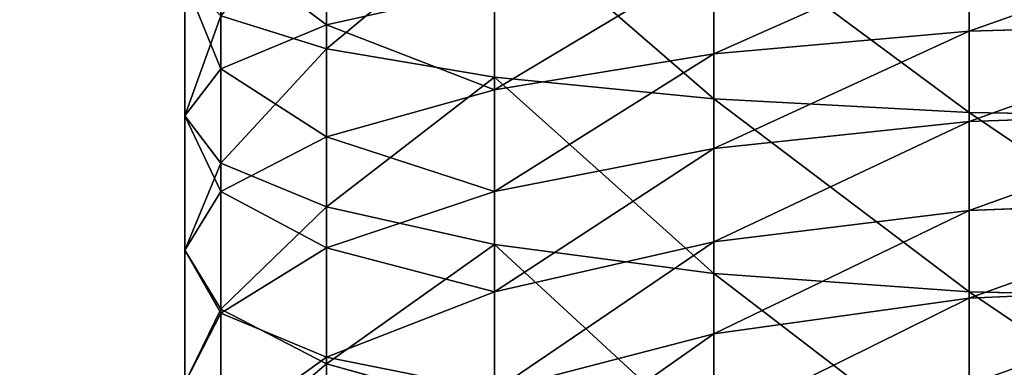
# Model space of a CAD drawing. Extents: x -2250 to 3305, y -1789 to 1431.
# Drawn here: x -1175 to -1173, y 612 to 613 of the extents above; entities that cross this region are included whole.
import ezdxf

# ---------------------------------------------------------------- set-up
doc = ezdxf.new("R2010")
doc.units = 0
doc.layers.get('0').update_dxf_attribs({"color": 13, "linetype": 'CONTINUOUS'})
doc.layers.add('SHELF', color=252, linetype='CONTINUOUS')

# ---------------------------------------------------------------- blocks, each defined once
blk = doc.blocks.new('1800X700')
at = {"color": 7}
mesh = blk.add_polyface(dxfattribs=at)
corners = [(1800, 700), (300, 100), (300, 700), (1800, 100)]
mesh.append_faces([[corners[k] for k in face] for face in [(0, 1, 2), (1, 0, 3)]], dxfattribs={"vtx0": -1, "color": 7})
mesh = blk.add_polyface(dxfattribs=at)
corners = [(1800, 100, 25), (300, 700, 25), (300, 100, 25), (1800, 700, 25)]
mesh.append_faces([[corners[k] for k in face] for face in [(0, 1, 2), (1, 0, 3)]], dxfattribs={"vtx0": -1, "color": 7})
blk = doc.blocks.new('COMPONENT_1')
blk.add_blockref('1800X700', (-300, -100))
blk = doc.blocks.new('GROUP_7')
at = {"color": 253}
for p, q in [((4.8517, -2.5723, 191.4344), (4.8517, -2.953, 191.5303)), ((3.2729, -2.6938, 192.6662), (3.2729, -3.1296, 192.7555)), ((4.8517, -2.7042, 188.8506), (4.8517, -2.9689, 188.9432)), ((5.1114, -2.7327, 190.853), (5.1114, -3.0872, 190.9423)), ((3.9, -2.7493, 192.4227), (3.9, -3.1743, 192.5097)), ((3.9, -2.8037, 187.9045), (3.9, -3.0259, 187.9937)), ((4.8517, -2.9689, 188.9432), (5.1114, -2.7826, 189.5168)), ((5.1114, -2.7826, 189.5168), (5.1114, -3.0771, 189.6052)), ((4.8517, -2.953, 191.5303), (4.4385, -2.8378, 192.0352)), ((4.4385, -2.8378, 192.0352), (4.4385, -3.2452, 192.1186)), ((3.2729, -2.9019, 187.6748), (3.2729, -3.1136, 187.7598)), ((3.9, -3.0259, 187.9937), (4.4385, -2.8862, 188.3657)), ((4.4385, -2.8862, 188.3657), (4.4385, -3.129, 188.4507)), ((5.1114, -3.0771, 189.6052), (5.2, -2.9049, 190.2291)), ((5.2, -2.9049, 190.2291), (5.2, -3.2312, 190.3113)), ((4.4385, -3.129, 188.4507), (4.8517, -2.9689, 188.9432)), ((5.1114, -3.0872, 190.9423), (4.8517, -2.953, 191.5303)), ((4.8517, -2.953, 191.5303), (4.8517, -3.3377, 191.6091)), ((4.8517, -2.9689, 188.9432), (4.8517, -3.2375, 189.0239)), ((3.2729, -3.1136, 187.7598), (3.9, -3.0259, 187.9937)), ((3.9, -3.0259, 187.9937), (3.9, -3.2518, 188.0727)), ((4.8517, -3.2375, 189.0239), (5.1114, -3.0771, 189.6052)), ((5.1114, -3.0771, 189.6052), (5.1114, -3.3753, 189.6804)), ((5.2, -3.2312, 190.3113), (5.1114, -3.0872, 190.9423)), ((5.1114, -3.0872, 190.9423), (5.1114, -3.4454, 191.0157)), ((2.6, -3.1436, 187.68), (3.2729, -3.1136, 187.7598)), ((3.2729, -3.1296, 192.7555), (2.6, -3.1144, 192.8393)), ((3.2729, -3.1136, 187.7598), (3.2729, -3.329, 187.8351)), ((3.9, -3.1743, 192.5097), (3.2729, -3.1296, 192.7555)), ((3.2729, -3.1296, 192.7555), (3.2729, -3.5691, 192.8251)), ((3.9, -3.2518, 188.0727), (4.4385, -3.129, 188.4507)), ((4.4385, -3.129, 188.4507), (4.4385, -3.3753, 188.5246)), ((4.4385, -3.2452, 192.1186), (3.9, -3.1743, 192.5097)), ((3.9, -3.1743, 192.5097), (3.9, -3.6026, 192.5775)), ((4.4385, -3.3753, 188.5246), (4.8517, -3.2375, 189.0239)), ((4.8517, -3.2375, 189.0239), (4.8517, -3.5095, 189.0924)), ((5.1114, -3.3753, 189.6804), (5.2, -3.2312, 190.3113)), ((5.2, -3.2312, 190.3113), (5.2, -3.5609, 190.3789)), ((3.2729, -3.329, 187.8351), (3.9, -3.2518, 188.0727)), ((3.9, -3.2518, 188.0727), (3.9, -3.481, 188.1415)), ((4.8517, -3.3377, 191.6091), (4.4385, -3.2452, 192.1186)), ((4.4385, -3.2452, 192.1186), (4.4385, -3.656, 192.1837)), ((2.6, -3.3553, 187.7541), (3.2729, -3.329, 187.8351)), ((3.2729, -3.329, 187.8351), (3.2729, -3.5475, 187.9007)), ((5.1114, -3.4454, 191.0157), (4.8517, -3.3377, 191.6091)), ((4.8517, -3.3377, 191.6091), (4.8517, -3.7255, 191.6705)), ((3.9, -3.481, 188.1415), (4.4385, -3.3753, 188.5246)), ((4.4385, -3.3753, 188.5246), (4.4385, -3.6247, 188.5875)), ((4.8517, -3.5095, 189.0924), (5.1114, -3.3753, 189.6804)), ((5.1114, -3.3753, 189.6804), (5.1114, -3.6765, 189.742)), ((5.2, -3.5609, 190.3789), (5.1114, -3.4454, 191.0157)), ((5.1114, -3.4454, 191.0157), (5.1114, -3.8065, 191.0729)), ((3.2729, -3.5475, 187.9007), (3.9, -3.481, 188.1415)), ((3.9, -3.481, 188.1415), (3.9, -3.7131, 188.2)), ((4.4385, -3.6247, 188.5875), (4.8517, -3.5095, 189.0924)), ((4.8517, -3.5095, 189.0924), (4.8517, -3.7842, 189.1486)), ((2.6, -3.5702, 187.8186), (3.2729, -3.5475, 187.9007)), ((3.2729, -3.5475, 187.9007), (3.2729, -3.7687, 187.9565)), ((3.2729, -3.5691, 192.8251), (2.6, -3.5577, 192.9095)), ((3.9, -3.6026, 192.5775), (3.2729, -3.5691, 192.8251)), ((3.2729, -3.5691, 192.8251), (3.2729, -4.0112, 192.8749)), ((5.1114, -3.6765, 189.742), (5.2, -3.5609, 190.3789)), ((5.2, -3.5609, 190.3789), (5.2, -3.8933, 190.4315)), ((4.4385, -3.656, 192.1837), (3.9, -3.6026, 192.5775)), ((3.9, -3.6026, 192.5775), (3.9, -4.0336, 192.6261)), ((3.9, -3.7131, 188.2), (4.4385, -3.6247, 188.5875)), ((4.4385, -3.6247, 188.5875), (4.4385, -3.8767, 188.6391)), ((4.8517, -3.7255, 191.6705), (4.4385, -3.656, 192.1837)), ((4.4385, -3.656, 192.1837), (4.4385, -4.0693, 192.2303)), ((4.8517, -3.7842, 189.1486), (5.1114, -3.6765, 189.742)), ((5.1114, -3.6765, 189.742), (5.1114, -3.9802, 189.7901)), ((3.2729, -3.7687, 187.9565), (3.9, -3.7131, 188.2)), ((3.9, -3.7131, 188.2), (3.9, -3.9476, 188.248)), ((5.1114, -3.8065, 191.0729), (4.8517, -3.7255, 191.6705)), ((4.8517, -3.7255, 191.6705), (4.8517, -4.1157, 191.7145)), ((2.6, -3.7877, 187.8734), (3.2729, -3.7687, 187.9565)), ((3.2729, -3.7687, 187.9565), (3.2729, -3.9922, 188.0022)), ((4.4385, -3.8767, 188.6391), (4.8517, -3.7842, 189.1486)), ((4.8517, -3.7842, 189.1486), (4.8517, -4.0612, 189.1925))]:
    blk.add_line(p, q, dxfattribs=at)
mesh = blk.add_polyface(dxfattribs=at)
corners = [(4.8517, -2.5723, 191.4344), (4.4385, -2.8378, 192.0352), (4.8517, -2.953, 191.5303), (4.4385, -2.4345, 191.9336)]
mesh.append_faces([[corners[k] for k in face] for face in [(0, 1, 2), (1, 0, 3)]], dxfattribs={"vtx0": -1, "color": 253})
mesh = blk.add_polyface(dxfattribs=at)
corners = [(4.8517, -2.7042, 188.8506), (5.1114, -2.7826, 189.5168), (4.8517, -2.9689, 188.9432), (5.1114, -2.4923, 189.4152)]
mesh.append_faces([[corners[k] for k in face] for face in [(0, 1, 2), (1, 0, 3)]], dxfattribs={"vtx0": -1, "color": 253})
mesh = blk.add_polyface(dxfattribs=at)
corners = [(5.1114, -2.7327, 190.853), (4.8517, -2.953, 191.5303), (5.1114, -3.0872, 190.9423), (4.8517, -2.5723, 191.4344)]
mesh.append_faces([[corners[k] for k in face] for face in [(0, 1, 2), (1, 0, 3)]], dxfattribs={"vtx0": -1, "color": 253})
mesh = blk.add_polyface(dxfattribs=at)
corners = [(5.1114, -2.7826, 189.5168), (5.2, -2.9049, 190.2291), (5.1114, -3.0771, 189.6052), (5.2, -2.5826, 190.1323)]
mesh.append_faces([[corners[k] for k in face] for face in [(0, 1, 2), (1, 0, 3)]], dxfattribs={"vtx0": -1, "color": 253})
mesh = blk.add_polyface(dxfattribs=at)
corners = [(4.4385, -2.6475, 188.27), (3.9, -3.0259, 187.9937), (3.9, -2.8037, 187.9045), (4.4385, -2.8862, 188.3657)]
mesh.append_faces([[corners[k] for k in face] for face in [(0, 1, 2), (1, 0, 3)]], dxfattribs={"vtx0": -1, "color": 253})
mesh = blk.add_polyface(dxfattribs=at)
corners = [(3.2729, -3.1296, 192.7555), (2.6, -2.6748, 192.7493), (2.6, -3.1144, 192.8393), (3.2729, -2.6938, 192.6662)]
mesh.append_faces([[corners[k] for k in face] for face in [(0, 1, 2), (1, 0, 3)]], dxfattribs={"vtx0": -1, "color": 253})
mesh = blk.add_polyface(dxfattribs=at)
corners = [(3.9, -3.1743, 192.5097), (3.2729, -2.6938, 192.6662), (3.2729, -3.1296, 192.7555), (3.9, -2.7493, 192.4227)]
mesh.append_faces([[corners[k] for k in face] for face in [(0, 1, 2), (1, 0, 3)]], dxfattribs={"vtx0": -1, "color": 253})
mesh = blk.add_polyface(dxfattribs=at)
corners = [(4.4385, -2.8862, 188.3657), (4.8517, -2.9689, 188.9432), (4.4385, -3.129, 188.4507), (4.8517, -2.7042, 188.8506)]
mesh.append_faces([[corners[k] for k in face] for face in [(0, 1, 2), (1, 0, 3)]], dxfattribs={"vtx0": -1, "color": 253})
mesh = blk.add_polyface(dxfattribs=at)
corners = [(5.2, -2.9049, 190.2291), (5.1114, -3.0872, 190.9423), (5.2, -3.2312, 190.3113), (5.1114, -2.7327, 190.853)]
mesh.append_faces([[corners[k] for k in face] for face in [(0, 1, 2), (1, 0, 3)]], dxfattribs={"vtx0": -1, "color": 253})
mesh = blk.add_polyface(dxfattribs=at)
corners = [(4.4385, -3.2452, 192.1186), (3.9, -2.7493, 192.4227), (3.9, -3.1743, 192.5097), (4.4385, -2.8378, 192.0352)]
mesh.append_faces([[corners[k] for k in face] for face in [(0, 1, 2), (1, 0, 3)]], dxfattribs={"vtx0": -1, "color": 253})
mesh = blk.add_polyface(dxfattribs=at)
corners = [(3.9, -2.8037, 187.9045), (3.2729, -3.1136, 187.7598), (3.2729, -2.9019, 187.6748), (3.9, -3.0259, 187.9937)]
mesh.append_faces([[corners[k] for k in face] for face in [(0, 1, 2), (1, 0, 3)]], dxfattribs={"vtx0": -1, "color": 253})
mesh = blk.add_polyface(dxfattribs=at)
corners = [(4.8517, -2.9689, 188.9432), (5.1114, -3.0771, 189.6052), (4.8517, -3.2375, 189.0239), (5.1114, -2.7826, 189.5168)]
mesh.append_faces([[corners[k] for k in face] for face in [(0, 1, 2), (1, 0, 3)]], dxfattribs={"vtx0": -1, "color": 253})
mesh = blk.add_polyface(dxfattribs=at)
corners = [(4.8517, -2.953, 191.5303), (4.4385, -3.2452, 192.1186), (4.8517, -3.3377, 191.6091), (4.4385, -2.8378, 192.0352)]
mesh.append_faces([[corners[k] for k in face] for face in [(0, 1, 2), (1, 0, 3)]], dxfattribs={"vtx0": -1, "color": 253})
mesh = blk.add_polyface(dxfattribs=at)
corners = [(3.2729, -2.9019, 187.6748), (2.6, -3.1436, 187.68), (2.6, -2.9354, 187.5965), (3.2729, -3.1136, 187.7598)]
mesh.append_faces([[corners[k] for k in face] for face in [(0, 1, 2), (1, 0, 3)]], dxfattribs={"vtx0": -1, "color": 253})
mesh = blk.add_polyface(dxfattribs=at)
corners = [(4.4385, -2.8862, 188.3657), (3.9, -3.2518, 188.0727), (3.9, -3.0259, 187.9937), (4.4385, -3.129, 188.4507)]
mesh.append_faces([[corners[k] for k in face] for face in [(0, 1, 2), (1, 0, 3)]], dxfattribs={"vtx0": -1, "color": 253})
mesh = blk.add_polyface(dxfattribs=at)
corners = [(5.1114, -3.0771, 189.6052), (5.2, -3.2312, 190.3113), (5.1114, -3.3753, 189.6804), (5.2, -2.9049, 190.2291)]
mesh.append_faces([[corners[k] for k in face] for face in [(0, 1, 2), (1, 0, 3)]], dxfattribs={"vtx0": -1, "color": 253})
mesh = blk.add_polyface(dxfattribs=at)
corners = [(4.4385, -3.129, 188.4507), (4.8517, -3.2375, 189.0239), (4.4385, -3.3753, 188.5246), (4.8517, -2.9689, 188.9432)]
mesh.append_faces([[corners[k] for k in face] for face in [(0, 1, 2), (1, 0, 3)]], dxfattribs={"vtx0": -1, "color": 253})
mesh = blk.add_polyface(dxfattribs=at)
corners = [(5.1114, -3.0872, 190.9423), (4.8517, -3.3377, 191.6091), (5.1114, -3.4454, 191.0157), (4.8517, -2.953, 191.5303)]
mesh.append_faces([[corners[k] for k in face] for face in [(0, 1, 2), (1, 0, 3)]], dxfattribs={"vtx0": -1, "color": 253})
mesh = blk.add_polyface(dxfattribs=at)
corners = [(3.9, -3.0259, 187.9937), (3.2729, -3.329, 187.8351), (3.2729, -3.1136, 187.7598), (3.9, -3.2518, 188.0727)]
mesh.append_faces([[corners[k] for k in face] for face in [(0, 1, 2), (1, 0, 3)]], dxfattribs={"vtx0": -1, "color": 253})
mesh = blk.add_polyface(dxfattribs=at)
corners = [(4.8517, -3.2375, 189.0239), (5.1114, -3.3753, 189.6804), (4.8517, -3.5095, 189.0924), (5.1114, -3.0771, 189.6052)]
mesh.append_faces([[corners[k] for k in face] for face in [(0, 1, 2), (1, 0, 3)]], dxfattribs={"vtx0": -1, "color": 253})
mesh = blk.add_polyface(dxfattribs=at)
corners = [(5.2, -3.2312, 190.3113), (5.1114, -3.4454, 191.0157), (5.2, -3.5609, 190.3789), (5.1114, -3.0872, 190.9423)]
mesh.append_faces([[corners[k] for k in face] for face in [(0, 1, 2), (1, 0, 3)]], dxfattribs={"vtx0": -1, "color": 253})
mesh = blk.add_polyface(dxfattribs=at)
corners = [(3.2729, -3.1136, 187.7598), (2.6, -3.3553, 187.7541), (2.6, -3.1436, 187.68), (3.2729, -3.329, 187.8351)]
mesh.append_faces([[corners[k] for k in face] for face in [(0, 1, 2), (1, 0, 3)]], dxfattribs={"vtx0": -1, "color": 253})
mesh = blk.add_polyface(dxfattribs=at)
corners = [(3.2729, -3.5691, 192.8251), (2.6, -3.1144, 192.8393), (2.6, -3.5577, 192.9095), (3.2729, -3.1296, 192.7555)]
mesh.append_faces([[corners[k] for k in face] for face in [(0, 1, 2), (1, 0, 3)]], dxfattribs={"vtx0": -1, "color": 253})
mesh = blk.add_polyface(dxfattribs=at)
corners = [(3.9, -3.6026, 192.5775), (3.2729, -3.1296, 192.7555), (3.2729, -3.5691, 192.8251), (3.9, -3.1743, 192.5097)]
mesh.append_faces([[corners[k] for k in face] for face in [(0, 1, 2), (1, 0, 3)]], dxfattribs={"vtx0": -1, "color": 253})
mesh = blk.add_polyface(dxfattribs=at)
corners = [(4.4385, -3.129, 188.4507), (3.9, -3.481, 188.1415), (3.9, -3.2518, 188.0727), (4.4385, -3.3753, 188.5246)]
mesh.append_faces([[corners[k] for k in face] for face in [(0, 1, 2), (1, 0, 3)]], dxfattribs={"vtx0": -1, "color": 253})
mesh = blk.add_polyface(dxfattribs=at)
corners = [(4.4385, -3.656, 192.1837), (3.9, -3.1743, 192.5097), (3.9, -3.6026, 192.5775), (4.4385, -3.2452, 192.1186)]
mesh.append_faces([[corners[k] for k in face] for face in [(0, 1, 2), (1, 0, 3)]], dxfattribs={"vtx0": -1, "color": 253})
mesh = blk.add_polyface(dxfattribs=at)
corners = [(4.4385, -3.3753, 188.5246), (4.8517, -3.5095, 189.0924), (4.4385, -3.6247, 188.5875), (4.8517, -3.2375, 189.0239)]
mesh.append_faces([[corners[k] for k in face] for face in [(0, 1, 2), (1, 0, 3)]], dxfattribs={"vtx0": -1, "color": 253})
mesh = blk.add_polyface(dxfattribs=at)
corners = [(5.1114, -3.3753, 189.6804), (5.2, -3.5609, 190.3789), (5.1114, -3.6765, 189.742), (5.2, -3.2312, 190.3113)]
mesh.append_faces([[corners[k] for k in face] for face in [(0, 1, 2), (1, 0, 3)]], dxfattribs={"vtx0": -1, "color": 253})
mesh = blk.add_polyface(dxfattribs=at)
corners = [(3.9, -3.2518, 188.0727), (3.2729, -3.5475, 187.9007), (3.2729, -3.329, 187.8351), (3.9, -3.481, 188.1415)]
mesh.append_faces([[corners[k] for k in face] for face in [(0, 1, 2), (1, 0, 3)]], dxfattribs={"vtx0": -1, "color": 253})
mesh = blk.add_polyface(dxfattribs=at)
corners = [(4.8517, -3.3377, 191.6091), (4.4385, -3.656, 192.1837), (4.8517, -3.7255, 191.6705), (4.4385, -3.2452, 192.1186)]
mesh.append_faces([[corners[k] for k in face] for face in [(0, 1, 2), (1, 0, 3)]], dxfattribs={"vtx0": -1, "color": 253})
mesh = blk.add_polyface(dxfattribs=at)
corners = [(3.2729, -3.329, 187.8351), (2.6, -3.5702, 187.8186), (2.6, -3.3553, 187.7541), (3.2729, -3.5475, 187.9007)]
mesh.append_faces([[corners[k] for k in face] for face in [(0, 1, 2), (1, 0, 3)]], dxfattribs={"vtx0": -1, "color": 253})
mesh = blk.add_polyface(dxfattribs=at)
corners = [(5.1114, -3.4454, 191.0157), (4.8517, -3.7255, 191.6705), (5.1114, -3.8065, 191.0729), (4.8517, -3.3377, 191.6091)]
mesh.append_faces([[corners[k] for k in face] for face in [(0, 1, 2), (1, 0, 3)]], dxfattribs={"vtx0": -1, "color": 253})
mesh = blk.add_polyface(dxfattribs=at)
corners = [(4.4385, -3.3753, 188.5246), (3.9, -3.7131, 188.2), (3.9, -3.481, 188.1415), (4.4385, -3.6247, 188.5875)]
mesh.append_faces([[corners[k] for k in face] for face in [(0, 1, 2), (1, 0, 3)]], dxfattribs={"vtx0": -1, "color": 253})
mesh = blk.add_polyface(dxfattribs=at)
corners = [(4.8517, -3.5095, 189.0924), (5.1114, -3.6765, 189.742), (4.8517, -3.7842, 189.1486), (5.1114, -3.3753, 189.6804)]
mesh.append_faces([[corners[k] for k in face] for face in [(0, 1, 2), (1, 0, 3)]], dxfattribs={"vtx0": -1, "color": 253})
mesh = blk.add_polyface(dxfattribs=at)
corners = [(5.2, -3.5609, 190.3789), (5.1114, -3.8065, 191.0729), (5.2, -3.8933, 190.4315), (5.1114, -3.4454, 191.0157)]
mesh.append_faces([[corners[k] for k in face] for face in [(0, 1, 2), (1, 0, 3)]], dxfattribs={"vtx0": -1, "color": 253})
mesh = blk.add_polyface(dxfattribs=at)
corners = [(3.9, -3.481, 188.1415), (3.2729, -3.7687, 187.9565), (3.2729, -3.5475, 187.9007), (3.9, -3.7131, 188.2)]
mesh.append_faces([[corners[k] for k in face] for face in [(0, 1, 2), (1, 0, 3)]], dxfattribs={"vtx0": -1, "color": 253})
mesh = blk.add_polyface(dxfattribs=at)
corners = [(4.4385, -3.6247, 188.5875), (4.8517, -3.7842, 189.1486), (4.4385, -3.8767, 188.6391), (4.8517, -3.5095, 189.0924)]
mesh.append_faces([[corners[k] for k in face] for face in [(0, 1, 2), (1, 0, 3)]], dxfattribs={"vtx0": -1, "color": 253})
mesh = blk.add_polyface(dxfattribs=at)
corners = [(3.2729, -3.5475, 187.9007), (2.6, -3.7877, 187.8734), (2.6, -3.5702, 187.8186), (3.2729, -3.7687, 187.9565)]
mesh.append_faces([[corners[k] for k in face] for face in [(0, 1, 2), (1, 0, 3)]], dxfattribs={"vtx0": -1, "color": 253})
mesh = blk.add_polyface(dxfattribs=at)
corners = [(3.2729, -4.0112, 192.8749), (2.6, -3.5577, 192.9095), (2.6, -4.0036, 192.9597), (3.2729, -3.5691, 192.8251)]
mesh.append_faces([[corners[k] for k in face] for face in [(0, 1, 2), (1, 0, 3)]], dxfattribs={"vtx0": -1, "color": 253})
mesh = blk.add_polyface(dxfattribs=at)
corners = [(3.9, -4.0336, 192.6261), (3.2729, -3.5691, 192.8251), (3.2729, -4.0112, 192.8749), (3.9, -3.6026, 192.5775)]
mesh.append_faces([[corners[k] for k in face] for face in [(0, 1, 2), (1, 0, 3)]], dxfattribs={"vtx0": -1, "color": 253})
mesh = blk.add_polyface(dxfattribs=at)
corners = [(5.1114, -3.6765, 189.742), (5.2, -3.8933, 190.4315), (5.1114, -3.9802, 189.7901), (5.2, -3.5609, 190.3789)]
mesh.append_faces([[corners[k] for k in face] for face in [(0, 1, 2), (1, 0, 3)]], dxfattribs={"vtx0": -1, "color": 253})
mesh = blk.add_polyface(dxfattribs=at)
corners = [(4.4385, -4.0693, 192.2303), (3.9, -3.6026, 192.5775), (3.9, -4.0336, 192.6261), (4.4385, -3.656, 192.1837)]
mesh.append_faces([[corners[k] for k in face] for face in [(0, 1, 2), (1, 0, 3)]], dxfattribs={"vtx0": -1, "color": 253})
mesh = blk.add_polyface(dxfattribs=at)
corners = [(4.4385, -3.6247, 188.5875), (3.9, -3.9476, 188.248), (3.9, -3.7131, 188.2), (4.4385, -3.8767, 188.6391)]
mesh.append_faces([[corners[k] for k in face] for face in [(0, 1, 2), (1, 0, 3)]], dxfattribs={"vtx0": -1, "color": 253})
mesh = blk.add_polyface(dxfattribs=at)
corners = [(4.8517, -3.7255, 191.6705), (4.4385, -4.0693, 192.2303), (4.8517, -4.1157, 191.7145), (4.4385, -3.656, 192.1837)]
mesh.append_faces([[corners[k] for k in face] for face in [(0, 1, 2), (1, 0, 3)]], dxfattribs={"vtx0": -1, "color": 253})
mesh = blk.add_polyface(dxfattribs=at)
corners = [(4.8517, -3.7842, 189.1486), (5.1114, -3.9802, 189.7901), (4.8517, -4.0612, 189.1925), (5.1114, -3.6765, 189.742)]
mesh.append_faces([[corners[k] for k in face] for face in [(0, 1, 2), (1, 0, 3)]], dxfattribs={"vtx0": -1, "color": 253})
mesh = blk.add_polyface(dxfattribs=at)
corners = [(3.9, -3.7131, 188.2), (3.2729, -3.9922, 188.0022), (3.2729, -3.7687, 187.9565), (3.9, -3.9476, 188.248)]
mesh.append_faces([[corners[k] for k in face] for face in [(0, 1, 2), (1, 0, 3)]], dxfattribs={"vtx0": -1, "color": 253})
mesh = blk.add_polyface(dxfattribs=at)
corners = [(5.1114, -3.8065, 191.0729), (4.8517, -4.1157, 191.7145), (5.1114, -4.1697, 191.1138), (4.8517, -3.7255, 191.6705)]
mesh.append_faces([[corners[k] for k in face] for face in [(0, 1, 2), (1, 0, 3)]], dxfattribs={"vtx0": -1, "color": 253})
mesh = blk.add_polyface(dxfattribs=at)
corners = [(3.2729, -3.7687, 187.9565), (2.6, -4.0074, 187.9184), (2.6, -3.7877, 187.8734), (3.2729, -3.9922, 188.0022)]
mesh.append_faces([[corners[k] for k in face] for face in [(0, 1, 2), (1, 0, 3)]], dxfattribs={"vtx0": -1, "color": 253})
mesh = blk.add_polyface(dxfattribs=at)
corners = [(4.4385, -3.8767, 188.6391), (4.8517, -4.0612, 189.1925), (4.4385, -4.1307, 188.6793), (4.8517, -3.7842, 189.1486)]
mesh.append_faces([[corners[k] for k in face] for face in [(0, 1, 2), (1, 0, 3)]], dxfattribs={"vtx0": -1, "color": 253})
blk = doc.blocks.new('GROUP_6')
mesh = blk.add_polyface()
corners = [(770, 300), (170, 0), (170, 300), (770, 0)]
mesh.append_faces([[corners[k] for k in face] for face in [(0, 1, 2), (1, 0, 3)]], dxfattribs={"vtx0": -1})
mesh = blk.add_polyface()
corners = [(770, 0, 25), (170, 300, 25), (170, 0, 25), (770, 300, 25)]
mesh.append_faces([[corners[k] for k in face] for face in [(0, 1, 2), (1, 0, 3)]], dxfattribs={"vtx0": -1})
blk = doc.blocks.new('CSSHELF')
at = {"color": 7}
blk.add_blockref('GROUP_6', (0, -10), dxfattribs=at)
blk.add_blockref('GROUP_7', (742.4, 217.4, 7))

msp = doc.modelspace()

# ---------------------------------------------------------------- block references
at = {"rotation": 179.999999999995}
msp.add_blockref('COMPONENT_1', (-750.0015, 665, 690), dxfattribs=at)
at = {"layer": 'SHELF', "rotation": 179.9999999999993}
msp.add_blockref('CSSHELF', (-427.4173, 826.5, 715), dxfattribs=at)

doc.saveas('drawing.dxf')
